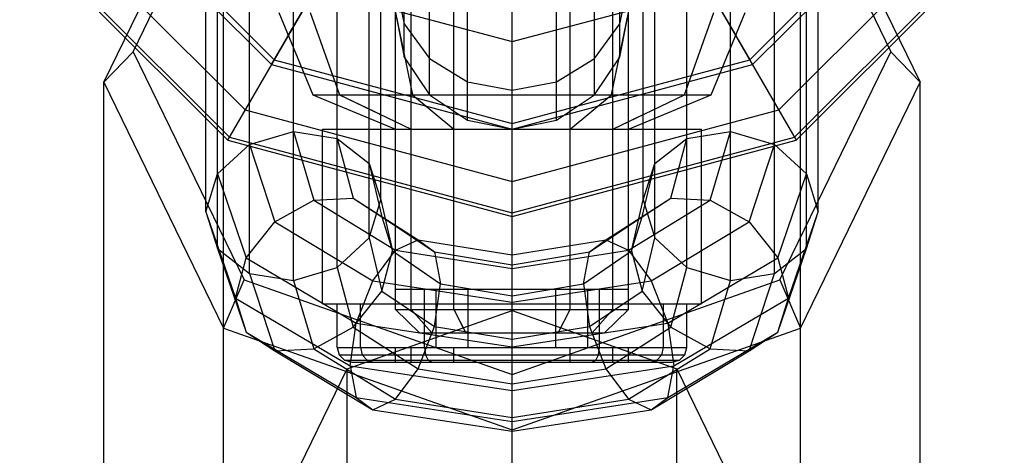
# Model space of a CAD drawing. Extents: x -4750 to 4750, y -2750 to 2750.
# Drawn here: x 958 to 992, y -28 to -13 of the extents above; entities that cross this region are included whole.
import ezdxf

# ---------------------------------------------------------------- set-up
doc = ezdxf.new("R2010")
doc.units = 0

msp = doc.modelspace()

# ---------------------------------------------------------------- linework, layer by layer
at = {"color": 1}
for p, q in [((975, -16.5), (975, 949.33932)), ((975, -62.417545), (975, 19.5)), ((975, -13.5), (975, 19.37632)), ((965.25, -16.887495), (984.75, 16.887495)), ((965.25, 16.887495), (984.75, -16.887495)), ((971.535898, -16.5), (971.535898, 16.5)), ((971.535898, -22.7), (971.535898, 16.5)), ((973, -16.5), (973, 16.5)), ((973, -22.7), (973, 16.5)), ((975, -16.5), (975, 16.5)), ((977, -22.7), (977, 16.5)), ((978.464102, -22.7), (978.464102, 16.5)), ((975, -26.406968), (975, 7)), ((979, -22), (979, 4.5)), ((977.828427, -14.082517), (977.828427, 1.673937)), ((975, 0), (983.15499, -14.124857)), ((978.695518, -12.886682), (978.695518, 0)), ((982.5, -16.583892), (982.5, 0.103564)), ((964.5, -19.346887), (964.5, -0.259726)), ((981, -21.250613), (981, -0.312384)), ((969, -21.250613), (969, -0.996932)), ((973.469266, -16.195518), (973.469266, -1.543322)), ((966, -21.45733), (966, -3.022049)), ((966.75, -14.289419), (973.409469, -2.75488)), ((978.464102, -22.5), (978.464102, -3.017267)), ((972.171573, -14.082517), (972.171573, -3.616676)), ((977, -22.7), (977, -3.479562)), ((971.304482, -12.886682), (971.304482, -4.021949)), ((970.098076, -20.239286), (970.098076, -4.503791)), ((962, -13.850869), (965.807612, -6.018103)), ((964.901924, -20.597331), (964.901924, -5.876054)), ((970.5, -18.933453), (970.5, -5.91833)), ((984.192388, -6.018103), (988, -13.850869)), ((967.5, -21.696448), (967.5, -6.166225)), ((981, -16.82301), (981, -6.399792)), ((984, -21.45733), (984, -6.154897)), ((971, -16.5), (971, -7)), ((979.901924, -20.239286), (979.901924, -6.894454)), ((985.098076, -20.597331), (985.098076, -6.894454)), ((979.5, -18.933453), (979.5, -7.570175)), ((985.5, -19.346887), (985.5, -7.83187)), ((960.710581, -8.25), (966.75, -14.289419)), ((960.875143, -8.15499), (966.84501, -14.124857)), ((983.15499, -14.124857), (989.124857, -8.15499)), ((971.535898, -14.377073), (971.535898, -8.5)), ((973, -22.5), (973, -8.5)), ((977, -22), (977, -8.5)), ((978.464102, -22), (978.464102, -8.5)), ((973, -15.881964), (973, -8.982736)), ((979, -22.7), (979, -8.982736)), ((982.5, -21.696448), (982.5, -8.90783)), ((959.153971, -9.148709), (965.851291, -15.846029)), ((984.148709, -15.846029), (990.846029, -9.148709)), ((958.112505, -9.75), (965.25, -16.887495)), ((958.219615, -9.68816), (965.31184, -16.780385)), ((975, -19.5), (975, -9.671573)), ((984.68816, -16.780385), (991.780385, -9.68816)), ((984.75, -16.887495), (991.887495, -9.75)), ((971.535898, -22.5), (971.535898, -10.622927)), ((983.25, -14.289419), (986.920198, -10.619221)), ((976.530734, -16.195518), (976.530734, -10.933692)), ((971, -11.476099), (971.304482, -12.886682)), ((978.695518, -12.886682), (979, -11.476099)), ((968.25, -11.691343), (975, -13.5)), ((975, -13.5), (981.75, -11.691343)), ((967.327139, -13.289784), (968.109598, -11.934526)), ((981.890402, -11.934526), (982.672861, -13.289784)), ((967, -12.5), (968.171573, -15.328427)), ((968.071797, -12.5), (969.086409, -15.328427)), ((971, -12.5), (971.585786, -15.328427)), ((971, -12.5), (971.304482, -14.030734)), ((971, -22.7), (971, -12.5)), ((975, -13.5), (975, -12.5)), ((978.414214, -15.328427), (979, -12.5)), ((978.695518, -14.030734), (979, -12.5)), ((980.913591, -15.328427), (981.928203, -12.5)), ((981.828427, -15.328427), (983, -12.5)), ((971.304482, -12.886682), (972.171573, -14.082517)), ((971.304482, -14.030734), (971.304482, -12.886682)), ((977.828427, -14.082517), (978.695518, -12.886682)), ((978.695518, -14.030734), (978.695518, -12.886682)), ((961, -14.897651), (962, -13.850869)), ((962, -13.850869), (965.807612, -21.683634)), ((966.84501, -14.124857), (975, -16.30998)), ((971.304482, -14.030734), (972.171573, -15.328427)), ((971.304482, -14.030734), (971.32266, -14.057939)), ((972.171573, -14.082517), (973.469266, -14.881549)), ((972.171573, -15.328427), (972.171573, -14.082517)), ((975, -16.30998), (983.15499, -14.124857)), ((976.530734, -14.881549), (977.828427, -14.082517)), ((977.828427, -15.328427), (978.695518, -14.030734)), ((977.828427, -15.328427), (977.828427, -14.082517)), ((978.414214, -15.328427), (978.67734, -14.057939)), ((984.192388, -21.683634), (988, -13.850869)), ((988, -13.850869), (989, -14.897651)), ((966.75, -14.289419), (975, -16.5)), ((975, -16.5), (983.25, -14.289419)), ((961, -14.897651), (965.100505, -23.332937)), ((973.469266, -14.881549), (975, -15.162131)), ((975, -15.162131), (976.530734, -14.881549)), ((984.899495, -23.332937), (989, -14.897651)), ((968.171573, -15.328427), (981.828427, -15.328427)), ((968.171573, -15.328427), (971, -16.5)), ((969.086409, -15.328427), (971.535898, -16.5)), ((969.086409, -15.328427), (970.5, -16.004537)), ((969.086409, -15.328427), (970.5, -15.328427)), ((971.585786, -15.328427), (973, -16.5)), ((971.585786, -15.328427), (972.171573, -15.328427)), ((972.171573, -15.328427), (973.469266, -16.195518)), ((975, -19.5), (975, -15.328427)), ((976.530734, -16.195518), (977.828427, -15.328427)), ((977, -16.5), (978.414214, -15.328427)), ((978.414214, -15.328427), (979.5, -15.328427)), ((978.464102, -16.5), (980.913591, -15.328427)), ((979, -16.5), (981.828427, -15.328427)), ((965.31184, -16.780385), (965.851291, -15.846029)), ((965.851291, -15.846029), (975, -18.297419)), ((975, -18.297419), (984.148709, -15.846029)), ((984.148709, -15.846029), (984.68816, -16.780385)), ((973.469266, -16.195518), (975, -16.5)), ((975, -16.5), (976.530734, -16.195518)), ((978.464102, -16.5), (979.5, -16.004537)), ((968.5, -22.5), (968.5, -16.5)), ((968.5, -16.5), (981.5, -16.5)), ((971, -16.5), (973, -16.5)), ((971.535898, -22), (971.535898, -16.5)), ((973, -22), (973, -16.5)), ((975, -16.5), (979, -16.5)), ((977, -22), (977, -16.5)), ((978.464102, -22), (978.464102, -16.5)), ((981.5, -22.5), (981.5, -16.5)), ((965.31184, -16.780385), (975, -19.37632)), ((966, -17.029727), (967.5, -16.583892)), ((967.5, -16.583892), (969, -16.82301)), ((967.5, -16.583892), (968.205771, -18.939153)), ((969, -16.82301), (970.098076, -17.683009)), ((969, -16.82301), (969.550635, -18.875238)), ((975, -19.37632), (984.68816, -16.780385)), ((979.901924, -17.683009), (981, -16.82301)), ((980.449365, -18.875238), (981, -16.82301)), ((981, -16.82301), (982.5, -16.583892)), ((981.794229, -18.939153), (982.5, -16.583892)), ((982.5, -16.583892), (984, -17.029727)), ((964.901924, -18.041054), (966, -17.029727)), ((965.25, -16.887495), (975, -19.5)), ((966, -17.029727), (966.860908, -19.68802)), ((975, -19.5), (984.75, -16.887495)), ((983.139092, -19.68802), (984, -17.029727)), ((984, -17.029727), (985.098076, -18.041054)), ((970.098076, -17.683009), (970.5, -18.933453)), ((970.098076, -17.683009), (970.535143, -19.513402)), ((979.464857, -19.513402), (979.901924, -17.683009)), ((979.5, -18.933453), (979.901924, -17.683009)), ((964.5, -19.346887), (964.901924, -18.041054)), ((964.901924, -18.041054), (965.8764, -20.921181)), ((984.1236, -20.921181), (985.098076, -18.041054)), ((985.098076, -18.041054), (985.5, -19.346887)), ((968.205771, -18.939153), (969.550635, -18.875238)), ((969.550635, -18.875238), (971.776457, -20.301909)), ((969.550635, -18.875238), (970.535143, -19.513402)), ((978.223543, -20.301909), (980.449365, -18.875238)), ((979.464857, -19.513402), (980.449365, -18.875238)), ((980.449365, -18.875238), (981.794229, -18.939153)), ((966.860908, -19.68802), (968.205771, -18.939153)), ((968.205771, -18.939153), (971, -20.663323)), ((970.098076, -20.239286), (970.5, -18.933453)), ((970.5, -18.933453), (970.895498, -20.682649)), ((979, -20.663323), (981.794229, -18.939153)), ((979.104502, -20.682649), (979.5, -18.933453)), ((979.5, -18.933453), (979.901924, -20.239286)), ((981.794229, -18.939153), (983.139092, -19.68802)), ((964.5, -19.346887), (964.901924, -20.597331)), ((964.5, -19.346887), (965.516045, -22.308212)), ((970.535143, -19.513402), (972.344863, -20.722289)), ((970.535143, -19.513402), (970.895498, -20.682649)), ((977.655137, -20.722289), (979.464857, -19.513402)), ((979.104502, -20.682649), (979.464857, -19.513402)), ((984.483955, -22.308212), (985.5, -19.346887)), ((985.098076, -20.597331), (985.5, -19.346887)), ((965.8764, -20.921181), (966.860908, -19.68802)), ((966.860908, -19.68802), (970.223543, -21.709688)), ((979.776457, -21.709688), (983.139092, -19.68802)), ((983.139092, -19.68802), (984.1236, -20.921181)), ((969, -21.250613), (970.098076, -20.239286)), ((970.098076, -20.239286), (970.535143, -22.069679)), ((979.464857, -22.069679), (979.901924, -20.239286)), ((979.901924, -20.239286), (981, -21.250613)), ((964.901924, -20.597331), (966, -21.45733)), ((964.901924, -20.597331), (965.8764, -23.477458)), ((971, -20.663323), (971.776457, -20.301909)), ((971.776457, -20.301909), (972.344863, -20.722289)), ((971.776457, -20.301909), (975, -20.824107)), ((975, -20.824107), (978.223543, -20.301909)), ((977.655137, -20.722289), (978.223543, -20.301909)), ((978.223543, -20.301909), (979, -20.663323)), ((984, -21.45733), (985.098076, -20.597331)), ((984.1236, -23.477458), (985.098076, -20.597331)), ((965.516045, -22.308212), (965.8764, -20.921181)), ((965.8764, -20.921181), (969.655137, -23.160634)), ((970.223543, -21.709688), (971, -20.663323)), ((970.535143, -22.069679), (970.895498, -20.682649)), ((970.895498, -20.682649), (972.552914, -21.811821)), ((971, -20.663323), (975, -21.294413)), ((972.344863, -20.722289), (975, -21.164773)), ((972.344863, -20.722289), (972.552914, -21.811821)), ((975, -21.294413), (979, -20.663323)), ((975, -21.164773), (977.655137, -20.722289)), ((975, -24.433013), (975, -20.824107)), ((977.447086, -21.811821), (979.104502, -20.682649)), ((977.447086, -21.811821), (977.655137, -20.722289)), ((979, -20.663323), (979.776457, -21.709688)), ((979.104502, -20.682649), (979.464857, -22.069679)), ((980.344863, -23.160634), (984.1236, -20.921181)), ((984.1236, -20.921181), (984.483955, -22.308212)), ((967.5, -21.696448), (969, -21.250613)), ((969, -21.250613), (969.550635, -23.302841)), ((980.449365, -23.302841), (981, -21.250613)), ((981, -21.250613), (982.5, -21.696448)), ((966, -21.45733), (967.5, -21.696448)), ((966, -21.45733), (966.860908, -24.115622)), ((982.5, -21.696448), (984, -21.45733)), ((983.139092, -24.115622), (984, -21.45733)), ((965.100505, -23.332937), (965.807612, -21.683634)), ((965.807612, -21.683634), (975, -24.928072)), ((967.5, -21.696448), (968.205771, -24.051708)), ((969.655137, -23.160634), (970.223543, -21.709688)), ((970.223543, -21.709688), (975, -22.449671)), ((972.344863, -23.278567), (972.552914, -21.811821)), ((972.552914, -21.811821), (975, -22.225127)), ((975, -24.928072), (984.192388, -21.683634)), ((975, -22.449671), (979.776457, -21.709688)), ((975, -22.225127), (977.447086, -21.811821)), ((977.447086, -21.811821), (977.655137, -23.278567)), ((979.776457, -21.709688), (980.344863, -23.160634)), ((981.794229, -24.051708), (982.5, -21.696448)), ((984.192388, -21.683634), (984.899495, -23.332937)), ((969.550635, -23.302841), (970.535143, -22.069679)), ((970.535143, -22.069679), (972.344863, -23.278567)), ((971, -22), (979, -22)), ((971.535898, -22), (972.401924, -22)), ((972, -24), (972, -22)), ((972.401924, -24), (972.401924, -22)), ((973.5, -24), (973.5, -22)), ((975, -22), (976.5, -22)), ((976.5, -24), (976.5, -22)), ((977, -22), (978, -22)), ((977.598076, -24), (977.598076, -22)), ((977.655137, -23.278567), (979.464857, -22.069679)), ((978, -24), (978, -22)), ((979.464857, -22.069679), (980.449365, -23.302841)), ((965.516045, -22.308212), (969.447086, -24.627379)), ((965.516045, -22.308212), (965.8764, -23.477458)), ((968.5, -22.5), (981.5, -22.5)), ((969, -22.5), (972, -22.5)), ((969, -24), (969, -22.5)), ((969.803848, -24), (969.803848, -22.5)), ((971.535898, -22.7), (971.535898, -22.5)), ((972, -24), (972, -22.5)), ((972.401924, -24), (972.401924, -22.5)), ((973, -22.7), (973, -22.5)), ((973.5, -24), (973.5, -22.5)), ((975, -22.5), (981, -22.5)), ((976.5, -23.5), (976.5, -22.5)), ((977.598076, -23.65285), (977.598076, -22.5)), ((978, -24), (978, -22.5)), ((978.464102, -22.7), (978.464102, -22.5)), ((980.196152, -24), (980.196152, -22.5)), ((980.552914, -24.627379), (984.483955, -22.308212)), ((981, -24), (981, -22.5)), ((984.1236, -23.477458), (984.483955, -22.308212)), ((969.343146, -24.73244), (975, -22.735863)), ((971, -22.7), (979, -22.7)), ((971, -22.7), (971.828221, -23.5)), ((971.535898, -22.7), (972.253159, -23.5)), ((973, -22.7), (973.41411, -23.5)), ((973, -22.7), (973.32465, -23.327175)), ((975, -23.5), (975, -22.7)), ((975, -22.735863), (980.656854, -24.73244)), ((976.58589, -23.5), (977, -22.7)), ((977.746841, -23.5), (978.464102, -22.7)), ((978.171779, -23.5), (979, -22.7)), ((968.205771, -24.051708), (969.550635, -23.302841)), ((969.447086, -24.627379), (969.655137, -23.160634)), ((969.550635, -23.302841), (971.776457, -24.729512)), ((969.655137, -23.160634), (975, -23.980331)), ((971.776457, -24.729512), (972.344863, -23.278567)), ((972.344863, -23.278567), (975, -23.72105)), ((975, -23.980331), (980.344863, -23.160634)), ((975, -23.72105), (977.655137, -23.278567)), ((977.655137, -23.278567), (978.223543, -24.729512)), ((978.223543, -24.729512), (980.449365, -23.302841)), ((980.344863, -23.160634), (980.552914, -24.627379)), ((980.449365, -23.302841), (981.794229, -24.051708)), ((965.100505, -58.923536), (965.100505, -23.332937)), ((965.100505, -23.332937), (975, -26.826946)), ((965.8764, -23.477458), (969.655137, -25.716912)), ((965.8764, -23.477458), (966.860908, -24.115622)), ((971.828221, -23.5), (978.171779, -23.5)), ((972.253159, -23.5), (972.834989, -23.5)), ((975, -26.826946), (984.899495, -23.332937)), ((976.5, -24), (976.5, -23.5)), ((976.58589, -23.5), (976.67535, -23.327175)), ((976.58589, -23.5), (977.165011, -23.5)), ((980.344863, -25.716912), (984.1236, -23.477458)), ((983.139092, -24.115622), (984.1236, -23.477458)), ((984.899495, -58.923536), (984.899495, -23.332937)), ((977.598076, -24), (977.598076, -23.65285)), ((966.860908, -24.115622), (968.205771, -24.051708)), ((966.860908, -24.115622), (970.223543, -26.137291)), ((968.205771, -24.051708), (971, -25.775878)), ((969, -24), (969.06935, -24.25)), ((969, -24), (981, -24)), ((969.06935, -24.25), (969.258819, -24.433013)), ((969.06935, -24.25), (980.93065, -24.25)), ((969.803848, -24), (969.863907, -24.25)), ((969.863907, -24.25), (970.027991, -24.433013)), ((971, -24.5), (971, -24)), ((971, -24), (973.5, -24)), ((971.535898, -24.5), (971.535898, -24)), ((972, -24), (972.034675, -24.25)), ((972, -24), (972.401924, -24)), ((972.034675, -24.25), (972.12941, -24.433013)), ((973, -24.5), (973, -24)), ((975, -24), (979, -24)), ((975, -24.5), (975, -24)), ((977, -24.5), (977, -24)), ((977.87059, -24.433013), (977.965325, -24.25)), ((977.965325, -24.25), (978, -24)), ((978.464102, -24.5), (978.464102, -24)), ((978.464102, -24), (978.581649, -24)), ((979, -24.5), (979, -24)), ((979, -25.775878), (981.794229, -24.051708)), ((979.776457, -26.137291), (983.139092, -24.115622)), ((979.972009, -24.433013), (980.136093, -24.25)), ((980.136093, -24.25), (980.196152, -24)), ((980.741181, -24.433013), (980.93065, -24.25)), ((980.93065, -24.25), (981, -24)), ((981.794229, -24.051708), (983.139092, -24.115622)), ((969.258819, -24.433013), (980.741181, -24.433013)), ((969.258819, -24.433013), (969.517638, -24.5)), ((969.447086, -24.627379), (975, -25.476254)), ((969.447086, -24.627379), (969.655137, -25.716912)), ((969.517638, -24.5), (980.482362, -24.5)), ((970.027991, -24.433013), (970.252135, -24.5)), ((971, -24.5), (971.535898, -24.5)), ((972.12941, -24.433013), (972.258819, -24.5)), ((975, -24.5), (975, -24.433013)), ((975, -24.5), (977, -24.5)), ((975, -25.476254), (980.552914, -24.627379)), ((977.741181, -24.5), (977.87059, -24.433013)), ((978.464102, -24.5), (979, -24.5)), ((979.747865, -24.5), (979.972009, -24.433013)), ((980.344863, -25.716912), (980.552914, -24.627379)), ((980.482362, -24.5), (980.741181, -24.433013)), ((967, -29.552603), (969.343146, -24.73244)), ((971, -25.775878), (971.776457, -24.729512)), ((971.776457, -24.729512), (975, -25.25171)), ((975, -25.25171), (978.223543, -24.729512)), ((975, -26.877273), (975, -24.928072)), ((978.223543, -24.729512), (979, -25.775878)), ((980.656854, -24.73244), (983, -29.552603)), ((969.655137, -25.716912), (975, -26.536608)), ((969.655137, -25.716912), (970.223543, -26.137291)), ((970.223543, -26.137291), (971, -25.775878)), ((971, -25.775878), (975, -26.406968)), ((975, -26.536608), (980.344863, -25.716912)), ((975, -26.406968), (979, -25.775878)), ((979, -25.775878), (979.776457, -26.137291)), ((979.776457, -26.137291), (980.344863, -25.716912)), ((970.223543, -26.137291), (975, -26.877273)), ((975, -26.877273), (979.776457, -26.137291))]:
    msp.add_line(p, q, dxfattribs=at)
at = {"color": 0}
for p, q in [((975, -46.154454), (975, 38.558954)), ((975, -927.746638), (975, 5.749208)), ((961, -14.897651), (965.100505, -6.462365)), ((965.100505, -42.052964), (965.100505, -6.462365)), ((984.899495, -6.462365), (989, -14.897651)), ((984.899495, -42.052964), (984.899495, -6.462365)), ((975, -23.5), (975, -8.982736)), ((961, -50.48825), (961, -14.897651)), ((975, -20.824107), (975, -15.162131)), ((989, -50.48825), (989, -14.897651)), ((975, -22.735863), (975, -22.7)), ((975, -24.5), (975, -22.735863)), ((975, -24.433013), (975, -24)), ((975, -24.5), (975, -24.433013)), ((969.343146, -904.706841), (969.343146, -24.73244)), ((980.656854, -904.706841), (980.656854, -24.73244))]:
    msp.add_line(p, q, dxfattribs=at)

doc.saveas('drawing.dxf')
